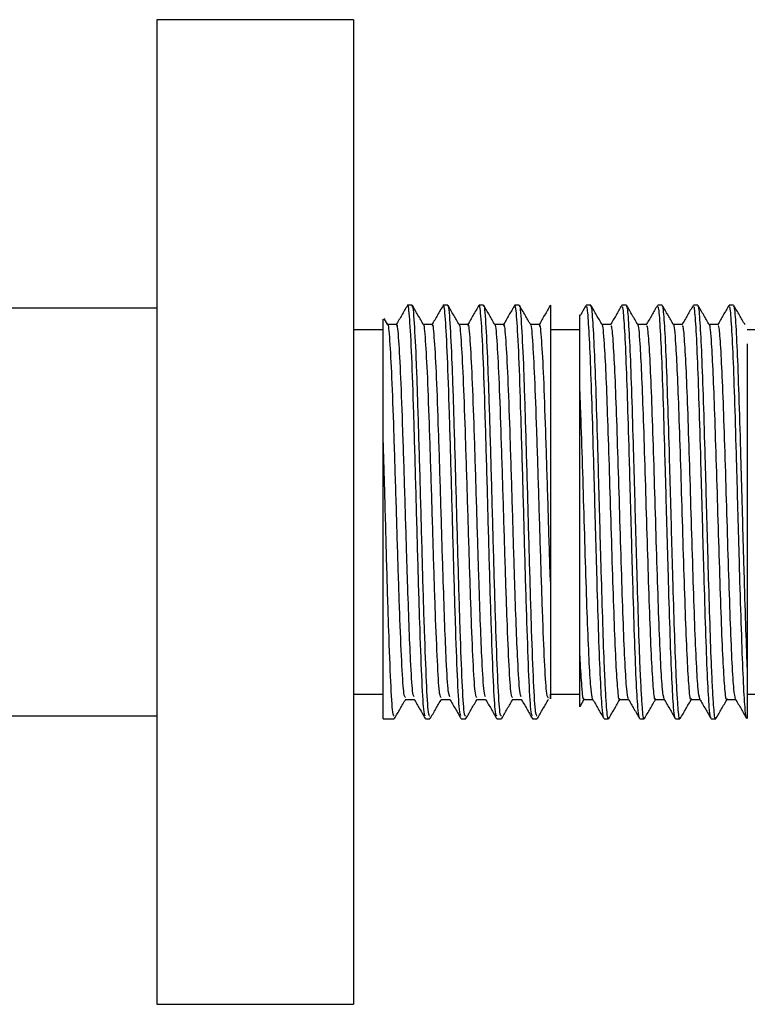
# Model space of a CAD drawing. Units: millimetres. Extents: x -435 to 617, y 97 to 659.
# Drawn here: x 550 to 587, y 162 to 212 of the extents above; entities that cross this region are included whole.
import ezdxf

# ---------------------------------------------------------------- set-up
doc = ezdxf.new("R2010")
doc.units = ezdxf.units.MM

msp = doc.modelspace()

# ---------------------------------------------------------------- linework, layer by layer
at = {"color": 7, "linetype": 'Continuous', "lineweight": 25}
for p, q in [((567.257, 212.097), (557.257, 212.097)), ((557.257, 212.097), (557.257, 162.097)), ((567.257, 212.097), (567.257, 162.097)), ((570.231, 197.597), (570.004, 197.597)), ((572.045, 197.597), (571.818, 197.597)), ((573.86, 197.597), (573.632, 197.597)), ((575.674, 197.597), (575.447, 197.597)), ((577.257, 197.597), (577.248, 197.546)), ((579.302, 197.597), (579.075, 197.597)), ((581.117, 197.597), (580.89, 197.597)), ((582.931, 197.597), (582.704, 197.597)), ((584.745, 197.597), (584.518, 197.597)), ((586.559, 197.597), (586.333, 197.597)), ((557.257, 197.447), (307.257, 197.447)), ((568.998, 196.603), (568.814, 196.922)), ((576.694, 196.615), (576.248, 196.615)), ((568.757, 196.347), (567.257, 196.347)), ((578.757, 196.347), (577.257, 196.347)), ((588.757, 196.347), (587.257, 196.347)), ((568.757, 176.597), (568.757, 191.074)), ((587.257, 179.218), (587.257, 176.605)), ((567.257, 177.847), (568.757, 177.847)), ((577.257, 177.847), (578.757, 177.847)), ((578.785, 177.26), (578.977, 177.592)), ((586.219, 177.579), (586.665, 177.579)), ((587.257, 177.847), (588.757, 177.847)), ((307.257, 176.747), (557.257, 176.747)), ((568.757, 176.597), (569.324, 176.597)), ((570.911, 176.597), (571.138, 176.597)), ((572.726, 176.597), (572.952, 176.597)), ((574.54, 176.597), (574.767, 176.597)), ((576.354, 176.597), (576.581, 176.597)), ((579.983, 176.597), (580.209, 176.597)), ((581.797, 176.597), (582.023, 176.597)), ((583.611, 176.597), (583.838, 176.597)), ((585.425, 176.597), (585.652, 176.597)), ((557.257, 162.097), (567.257, 162.097))]:
    msp.add_line(p, q, dxfattribs=at)
for points, knots in [([(569.99, 197.586), (569.896, 197.422), (569.706, 197.095), (569.517, 196.767), (569.422, 196.603)], [0, 0, 0, 0, 0.500021, 1, 1, 1, 1]), ([(570.898, 176.733), (570.873, 176.794), (570.814, 176.938), (570.721, 178.644), (570.621, 181.388), (570.517, 184.87), (570.418, 188.621), (570.313, 192.182), (570.215, 195.118), (570.125, 196.8), (570.057, 197.459), (570.016, 197.693), (569.994, 197.564), (569.99, 197.544)], [0, 0, 0, 0, 0.082853, 0.194787, 0.306359, 0.418743, 0.530081, 0.642605, 0.753956, 0.866305, 0.927237, 0.989084, 1, 1, 1, 1]), ([(571.138, 176.724), (571.113, 176.742), (571.053, 176.783), (570.962, 178.342), (570.86, 180.96), (570.758, 184.371), (570.658, 188.112), (570.554, 191.717), (570.455, 194.793), (570.351, 196.809), (570.278, 197.72), (570.238, 197.527), (570.231, 197.495)], [0, 0, 0, 0, 0.082606, 0.194301, 0.306215, 0.41841, 0.529933, 0.642468, 0.753845, 0.866406, 0.977888, 1, 1, 1, 1]), ([(570.813, 196.603), (570.718, 196.767), (570.528, 197.095), (570.339, 197.423), (570.244, 197.586)], [0, 0, 0, 0, 0.499887, 1, 1, 1, 1]), ([(571.804, 197.584), (571.709, 197.42), (571.519, 197.093), (571.33, 196.765), (571.235, 196.601)], [0, 0, 0, 0, 0.500025, 1, 1, 1, 1]), ([(572.71, 176.741), (572.686, 176.802), (572.627, 176.946), (572.535, 178.645), (572.435, 181.388), (572.331, 184.87), (572.232, 188.621), (572.127, 192.182), (572.029, 195.118), (571.94, 196.8), (571.872, 197.46), (571.83, 197.693), (571.807, 197.56), (571.804, 197.538)], [0, 0, 0, 0, 0.080955, 0.192965, 0.304613, 0.417074, 0.528487, 0.641087, 0.752514, 0.864939, 0.925912, 0.987801, 1, 1, 1, 1]), ([(572.952, 176.724), (572.927, 176.742), (572.868, 176.783), (572.776, 178.342), (572.675, 180.96), (572.572, 184.371), (572.473, 188.112), (572.368, 191.717), (572.27, 194.793), (572.165, 196.809), (572.093, 197.72), (572.052, 197.527), (572.045, 197.495)], [0, 0, 0, 0, 0.0826059, 0.1943009, 0.3062155, 0.4184105, 0.5299326, 0.642468, 0.7538449, 0.8664061, 0.9778876, 1, 1, 1, 1]), ([(572.627, 196.603), (572.532, 196.767), (572.343, 197.095), (572.153, 197.423), (572.058, 197.586)], [0, 0, 0, 0, 0.499917, 1, 1, 1, 1]), ([(573.619, 197.587), (573.525, 197.423), (573.335, 197.095), (573.146, 196.768), (573.051, 196.604)], [0, 0, 0, 0, 0.500021, 1, 1, 1, 1]), ([(574.526, 176.734), (574.501, 176.795), (574.442, 176.939), (574.349, 178.645), (574.249, 181.388), (574.145, 184.87), (574.046, 188.621), (573.942, 192.182), (573.843, 195.118), (573.754, 196.8), (573.686, 197.459), (573.644, 197.693), (573.623, 197.564), (573.619, 197.546)], [0, 0, 0, 0, 0.082634, 0.194633, 0.306271, 0.418721, 0.530124, 0.642714, 0.754131, 0.866546, 0.927513, 0.989397, 1, 1, 1, 1]), ([(574.767, 176.724), (574.741, 176.742), (574.682, 176.783), (574.59, 178.342), (574.489, 180.96), (574.386, 184.371), (574.287, 188.112), (574.183, 191.717), (574.084, 194.793), (573.979, 196.809), (573.907, 197.72), (573.866, 197.527), (573.86, 197.495)], [0, 0, 0, 0, 0.0826059, 0.1943009, 0.3062155, 0.4184105, 0.5299326, 0.642468, 0.7538449, 0.8664061, 0.9778876, 1, 1, 1, 1]), ([(574.441, 196.603), (574.346, 196.767), (574.157, 197.095), (573.967, 197.423), (573.873, 197.586)], [0, 0, 0, 0, 0.499947, 1, 1, 1, 1]), ([(575.432, 197.584), (575.337, 197.42), (575.148, 197.092), (574.958, 196.764), (574.863, 196.601)], [0, 0, 0, 0, 0.500025, 1, 1, 1, 1]), ([(576.339, 176.74), (576.315, 176.801), (576.256, 176.945), (576.163, 178.645), (576.063, 181.388), (575.959, 184.87), (575.861, 188.621), (575.756, 192.182), (575.658, 195.118), (575.568, 196.8), (575.5, 197.46), (575.458, 197.693), (575.436, 197.559), (575.432, 197.537)], [0, 0, 0, 0, 0.081208, 0.193155, 0.30474, 0.417137, 0.528487, 0.641025, 0.752389, 0.864751, 0.92569, 0.987544, 1, 1, 1, 1]), ([(576.581, 176.724), (576.556, 176.742), (576.496, 176.783), (576.405, 178.342), (576.303, 180.96), (576.201, 184.371), (576.101, 188.112), (575.997, 191.717), (575.898, 194.793), (575.794, 196.809), (575.721, 197.72), (575.681, 197.527), (575.674, 197.495)], [0, 0, 0, 0, 0.082606, 0.194301, 0.306215, 0.41841, 0.529933, 0.642468, 0.753845, 0.866406, 0.977888, 1, 1, 1, 1]), ([(576.255, 196.603), (576.161, 196.767), (575.971, 197.095), (575.782, 197.423), (575.687, 197.586)], [0, 0, 0, 0, 0.499977, 1, 1, 1, 1]), ([(577.248, 197.587), (577.153, 197.423), (576.964, 197.095), (576.774, 196.768), (576.68, 196.604)], [0, 0, 0, 0, 0.500022, 1, 1, 1, 1]), ([(577.257, 197.597), (577.257, 197.567), (577.257, 197.44), (577.257, 196.997), (577.257, 196.687), (577.257, 196.088), (577.257, 195.864), (577.257, 195.378), (577.257, 195.117), (577.257, 194.559), (577.257, 194.263), (577.257, 193.635), (577.257, 193.301), (577.257, 192.269), (577.257, 191.536), (577.257, 190.369), (577.257, 189.968), (577.257, 189.166), (577.257, 188.762), (577.257, 187.949), (577.257, 187.539), (577.257, 186.714), (577.257, 186.305), (577.257, 185.102), (577.257, 184.324), (577.257, 183.573)], [0, 0, 0, 0, 0.125, 0.125, 0.25, 0.25, 0.3125, 0.3125, 0.375, 0.375, 0.4375, 0.4375, 0.5, 0.5, 0.625, 0.625, 0.6875, 0.6875, 0.75, 0.75, 0.8125, 0.8125, 0.875, 0.875, 1, 1, 1, 1]), ([(579.061, 197.585), (578.967, 197.422), (578.865, 197.246), (578.763, 197.07), (578.757, 197.058)], [0, 0, 0, 0, 0.932418, 1, 1, 1, 1]), ([(579.967, 176.663), (579.959, 176.667), (579.931, 176.68), (579.876, 177.229), (579.799, 178.508), (579.713, 180.74), (579.628, 183.517), (579.541, 186.607), (579.457, 189.745), (579.37, 192.641), (579.286, 195.074), (579.198, 196.75), (579.131, 197.591), (579.089, 197.508), (579.075, 197.482)], [0, 0, 0, 0, 0.02844, 0.092572, 0.188734, 0.284808, 0.380711, 0.477014, 0.572694, 0.669168, 0.764689, 0.861277, 0.956704, 1, 1, 1, 1]), ([(580.209, 176.653), (580.205, 176.635), (580.172, 176.489), (580.122, 177.01), (580.057, 177.971), (579.992, 179.343), (579.921, 181.352), (579.838, 184.093), (579.754, 187.151), (579.669, 190.266), (579.582, 193.098), (579.498, 195.427), (579.41, 196.953), (579.347, 197.657), (579.31, 197.532), (579.302, 197.504)], [0, 0, 0, 0, 0.013075, 0.107305, 0.168358, 0.230015, 0.318333, 0.40738, 0.50174, 0.596177, 0.690788, 0.784978, 0.879783, 0.973787, 1, 1, 1, 1]), ([(579.885, 196.602), (579.79, 196.766), (579.6, 197.094), (579.411, 197.421), (579.316, 197.585)], [0, 0, 0, 0, 0.499862, 1, 1, 1, 1]), ([(580.876, 197.587), (580.782, 197.423), (580.592, 197.095), (580.403, 196.767), (580.308, 196.604)], [0, 0, 0, 0, 0.500025, 1, 1, 1, 1]), ([(581.783, 176.662), (581.774, 176.666), (581.745, 176.678), (581.691, 177.228), (581.613, 178.509), (581.528, 180.74), (581.443, 183.517), (581.356, 186.607), (581.272, 189.745), (581.184, 192.641), (581.101, 195.074), (581.012, 196.75), (580.945, 197.591), (580.903, 197.508), (580.89, 197.482)], [0, 0, 0, 0, 0.029851, 0.09389, 0.189912, 0.285847, 0.38161, 0.477773, 0.573314, 0.669649, 0.765031, 0.861479, 0.956767, 1, 1, 1, 1]), ([(582.023, 176.653), (582.019, 176.635), (581.987, 176.489), (581.936, 177.01), (581.872, 177.971), (581.806, 179.343), (581.736, 181.352), (581.652, 184.093), (581.569, 187.151), (581.483, 190.266), (581.397, 193.098), (581.312, 195.427), (581.225, 196.953), (581.161, 197.657), (581.125, 197.532), (581.117, 197.504)], [0, 0, 0, 0, 0.013075, 0.107305, 0.168358, 0.230015, 0.318333, 0.40738, 0.50174, 0.596177, 0.690788, 0.784978, 0.879783, 0.973787, 1, 1, 1, 1]), ([(581.699, 196.602), (581.604, 196.766), (581.415, 197.094), (581.225, 197.421), (581.131, 197.585)], [0, 0, 0, 0, 0.499891, 1, 1, 1, 1]), ([(582.689, 197.583), (582.594, 197.419), (582.404, 197.092), (582.215, 196.764), (582.12, 196.6)], [0, 0, 0, 0, 0.500025, 1, 1, 1, 1]), ([(583.598, 176.661), (583.589, 176.665), (583.56, 176.677), (583.505, 177.228), (583.428, 178.509), (583.342, 180.74), (583.257, 183.517), (583.17, 186.607), (583.086, 189.745), (582.998, 192.641), (582.915, 195.074), (582.826, 196.75), (582.759, 197.591), (582.717, 197.508), (582.704, 197.482)], [0, 0, 0, 0, 0.030469, 0.094467, 0.190428, 0.286302, 0.382004, 0.478106, 0.573586, 0.669859, 0.765181, 0.861567, 0.956795, 1, 1, 1, 1]), ([(583.838, 176.653), (583.834, 176.635), (583.801, 176.489), (583.75, 177.01), (583.686, 177.971), (583.62, 179.343), (583.55, 181.352), (583.466, 184.093), (583.383, 187.151), (583.297, 190.266), (583.211, 193.098), (583.126, 195.427), (583.039, 196.953), (582.976, 197.657), (582.939, 197.532), (582.931, 197.504)], [0, 0, 0, 0, 0.013075, 0.107305, 0.168358, 0.230015, 0.318333, 0.40738, 0.50174, 0.596177, 0.690788, 0.784978, 0.879783, 0.973787, 1, 1, 1, 1]), ([(583.513, 196.602), (583.419, 196.766), (583.229, 197.094), (583.04, 197.421), (582.945, 197.585)], [0, 0, 0, 0, 0.49992, 1, 1, 1, 1]), ([(584.505, 197.586), (584.41, 197.422), (584.22, 197.095), (584.031, 196.767), (583.936, 196.603)], [0, 0, 0, 0, 0.50002, 1, 1, 1, 1]), ([(585.41, 176.664), (585.402, 176.668), (585.374, 176.681), (585.319, 177.229), (585.242, 178.508), (585.156, 180.74), (585.071, 183.517), (584.984, 186.607), (584.9, 189.745), (584.812, 192.641), (584.729, 195.074), (584.641, 196.75), (584.573, 197.591), (584.531, 197.508), (584.518, 197.482)], [0, 0, 0, 0, 0.028309, 0.092449, 0.188624, 0.284712, 0.380627, 0.476943, 0.572636, 0.669124, 0.764658, 0.861259, 0.956699, 1, 1, 1, 1]), ([(585.652, 176.653), (585.648, 176.635), (585.615, 176.489), (585.565, 177.01), (585.5, 177.971), (585.434, 179.343), (585.364, 181.352), (585.281, 184.093), (585.197, 187.151), (585.112, 190.266), (585.025, 193.098), (584.941, 195.427), (584.853, 196.953), (584.79, 197.657), (584.753, 197.532), (584.745, 197.504)], [0, 0, 0, 0, 0.013075, 0.107305, 0.168358, 0.230015, 0.318333, 0.40738, 0.50174, 0.596177, 0.690788, 0.784978, 0.879783, 0.973787, 1, 1, 1, 1]), ([(585.328, 196.602), (585.233, 196.766), (585.043, 197.094), (584.854, 197.421), (584.759, 197.585)], [0, 0, 0, 0, 0.49995, 1, 1, 1, 1]), ([(586.319, 197.587), (586.224, 197.423), (586.035, 197.095), (585.845, 196.767), (585.751, 196.603)], [0, 0, 0, 0, 0.500025, 1, 1, 1, 1]), ([(587.226, 176.661), (587.217, 176.665), (587.188, 176.677), (587.134, 177.228), (587.056, 178.509), (586.971, 180.74), (586.885, 183.517), (586.798, 186.607), (586.715, 189.745), (586.627, 192.641), (586.544, 195.074), (586.455, 196.75), (586.388, 197.591), (586.346, 197.508), (586.333, 197.482)], [0, 0, 0, 0, 0.030225, 0.094239, 0.190224, 0.286122, 0.381849, 0.477975, 0.573479, 0.669776, 0.765122, 0.861532, 0.956784, 1, 1, 1, 1]), ([(587.257, 179.218), (587.231, 179.919), (587.178, 181.326), (587.095, 184.101), (587.012, 187.149), (586.926, 190.267), (586.839, 193.098), (586.755, 195.427), (586.667, 196.953), (586.604, 197.657), (586.567, 197.532), (586.559, 197.504)], [0, 0, 0, 0, 0.114702, 0.230349, 0.352897, 0.475545, 0.598418, 0.720745, 0.843871, 0.965956, 1, 1, 1, 1]), ([(587.142, 196.602), (587.047, 196.766), (586.858, 197.094), (586.668, 197.421), (586.573, 197.585)], [0, 0, 0, 0, 0.499979, 1, 1, 1, 1]), ([(578.757, 193.3), (578.757, 193.897), (578.757, 195.306), (578.757, 196.607), (578.757, 197.239), (578.757, 197.058), (578.757, 197.058)], [0, 0, 0, 0, 0.268038, 0.632851, 0.998555, 1, 1, 1, 1]), ([(568.757, 191.074), (568.757, 191.771), (568.757, 193.477), (568.757, 195.543), (568.757, 196.891), (568.757, 196.889), (568.757, 196.889)], [0, 0, 0, 0, 0.205401, 0.502974, 0.800397, 1, 1, 1, 1]), ([(569.437, 196.615), (569.361, 196.615), (569.213, 196.615), (569.064, 196.615), (568.991, 196.615)], [0, 0, 0, 0, 0.5087413, 1, 1, 1, 1]), ([(569.894, 177.686), (569.868, 177.701), (569.807, 177.736), (569.715, 179.159), (569.613, 181.534), (569.51, 184.626), (569.411, 188.018), (569.307, 191.283), (569.208, 194.078), (569.103, 195.882), (569.036, 196.713), (569, 196.58), (568.999, 196.574)], [0, 0, 0, 0, 0.0872755, 0.2004099, 0.3137667, 0.4274076, 0.5403667, 0.6543526, 0.7671647, 0.8811766, 0.9940946, 1, 1, 1, 1]), ([(570.33, 177.706), (570.305, 177.761), (570.246, 177.891), (570.162, 179.307), (570.077, 181.296), (570.015, 183.135), (569.942, 185.356), (569.865, 188.019), (569.76, 191.284), (569.662, 194.073), (569.557, 195.901), (569.485, 196.727), (569.444, 196.551), (569.437, 196.522)], [0, 0, 0, 0, 0.083116, 0.196828, 0.283284, 0.369503, 0.409318, 0.522547, 0.636806, 0.749888, 0.864172, 0.97736, 1, 1, 1, 1]), ([(571.251, 196.615), (571.176, 196.615), (571.027, 196.615), (570.878, 196.615), (570.805, 196.615)], [0, 0, 0, 0, 0.50878, 1, 1, 1, 1]), ([(571.708, 177.686), (571.682, 177.701), (571.622, 177.736), (571.529, 179.159), (571.427, 181.534), (571.325, 184.626), (571.225, 188.018), (571.121, 191.283), (571.022, 194.078), (570.918, 195.882), (570.85, 196.713), (570.815, 196.58), (570.813, 196.574)], [0, 0, 0, 0, 0.087275, 0.200409, 0.313766, 0.427406, 0.540365, 0.654351, 0.767163, 0.881174, 0.994092, 1, 1, 1, 1]), ([(572.143, 177.714), (572.118, 177.768), (572.06, 177.898), (571.976, 179.307), (571.891, 181.296), (571.829, 183.135), (571.756, 185.356), (571.679, 188.019), (571.574, 191.284), (571.476, 194.073), (571.371, 195.901), (571.299, 196.727), (571.258, 196.551), (571.251, 196.522)], [0, 0, 0, 0, 0.081338, 0.19527, 0.281893, 0.368279, 0.408171, 0.521619, 0.636098, 0.749398, 0.863904, 0.977311, 1, 1, 1, 1]), ([(573.065, 196.615), (572.99, 196.615), (572.841, 196.615), (572.693, 196.615), (572.62, 196.615)], [0, 0, 0, 0, 0.5088196, 1, 1, 1, 1]), ([(573.523, 177.686), (573.496, 177.701), (573.436, 177.736), (573.343, 179.159), (573.242, 181.534), (573.139, 184.626), (573.04, 188.018), (572.935, 191.283), (572.837, 194.078), (572.732, 195.882), (572.665, 196.713), (572.629, 196.58), (572.627, 196.574)], [0, 0, 0, 0, 0.087275, 0.200409, 0.313765, 0.427405, 0.540364, 0.654349, 0.767161, 0.881172, 0.994089, 1, 1, 1, 1]), ([(573.958, 177.708), (573.934, 177.762), (573.875, 177.892), (573.791, 179.307), (573.705, 181.296), (573.643, 183.135), (573.57, 185.356), (573.493, 188.019), (573.389, 191.284), (573.29, 194.073), (573.186, 195.901), (573.113, 196.727), (573.072, 196.551), (573.066, 196.522)], [0, 0, 0, 0, 0.0828487, 0.1965926, 0.2830726, 0.3693157, 0.4091417, 0.5224025, 0.6366927, 0.7498059, 0.8641222, 0.9773417, 1, 1, 1, 1]), ([(574.88, 196.615), (574.804, 196.615), (574.656, 196.615), (574.507, 196.615), (574.434, 196.615)], [0, 0, 0, 0, 0.5088588, 1, 1, 1, 1]), ([(575.337, 177.686), (575.311, 177.701), (575.25, 177.736), (575.157, 179.159), (575.056, 181.534), (574.953, 184.626), (574.854, 188.018), (574.749, 191.283), (574.651, 194.078), (574.546, 195.882), (574.479, 196.713), (574.443, 196.58), (574.441, 196.574)], [0, 0, 0, 0, 0.087275, 0.200408, 0.313764, 0.427404, 0.540362, 0.654347, 0.767159, 0.88117, 0.994087, 1, 1, 1, 1]), ([(575.771, 177.713), (575.747, 177.767), (575.689, 177.897), (575.605, 179.307), (575.519, 181.296), (575.457, 183.135), (575.385, 185.356), (575.308, 188.019), (575.203, 191.284), (575.104, 194.073), (575, 195.901), (574.928, 196.727), (574.887, 196.551), (574.88, 196.522)], [0, 0, 0, 0, 0.081646, 0.195538, 0.282131, 0.368487, 0.408365, 0.521773, 0.636212, 0.749473, 0.863939, 0.977306, 1, 1, 1, 1]), ([(577.163, 177.655), (577.133, 177.668), (577.068, 177.695), (576.972, 179.154), (576.87, 181.535), (576.768, 184.626), (576.668, 188.018), (576.564, 191.283), (576.465, 194.078), (576.361, 195.882), (576.293, 196.713), (576.257, 196.58), (576.256, 196.574)], [0, 0, 0, 0, 0.0988458, 0.2105447, 0.3224632, 0.4346622, 0.5461881, 0.6587277, 0.7701084, 0.8826737, 0.994159, 1, 1, 1, 1]), ([(577.257, 183.573), (577.245, 183.94), (577.199, 185.349), (577.122, 188.022), (577.017, 191.283), (576.919, 194.074), (576.814, 195.901), (576.742, 196.727), (576.701, 196.551), (576.694, 196.522)], [0, 0, 0, 0, 0.063146, 0.242726, 0.423939, 0.603285, 0.78454, 0.964054, 1, 1, 1, 1]), ([(580.323, 196.615), (580.247, 196.615), (580.099, 196.615), (579.95, 196.615), (579.877, 196.615)], [0, 0, 0, 0, 0.508314, 1, 1, 1, 1]), ([(580.776, 177.631), (580.772, 177.614), (580.74, 177.481), (580.679, 178.035), (580.593, 179.305), (580.507, 181.337), (580.422, 183.852), (580.335, 186.653), (580.251, 189.498), (580.165, 192.08), (580.084, 194.232), (579.991, 195.863), (579.927, 196.67), (579.888, 196.572), (579.885, 196.565)], [0, 0, 0, 0, 0.013709, 0.109579, 0.205794, 0.301921, 0.397877, 0.494234, 0.589967, 0.686495, 0.777561, 0.869769, 0.990591, 1, 1, 1, 1]), ([(581.215, 177.603), (581.188, 177.72), (581.132, 177.958), (581.047, 179.329), (580.961, 181.33), (580.876, 183.853), (580.789, 186.653), (580.705, 189.498), (580.617, 192.123), (580.534, 194.328), (580.445, 195.847), (580.378, 196.609), (580.336, 196.534), (580.323, 196.511)], [0, 0, 0, 0, 0.092937, 0.189087, 0.285149, 0.381039, 0.47733, 0.572998, 0.66946, 0.764969, 0.861545, 0.956959, 1, 1, 1, 1]), ([(582.137, 196.615), (582.062, 196.615), (581.913, 196.615), (581.764, 196.615), (581.691, 196.615)], [0, 0, 0, 0, 0.508353, 1, 1, 1, 1]), ([(582.591, 177.631), (582.587, 177.614), (582.554, 177.481), (582.494, 178.035), (582.407, 179.305), (582.321, 181.337), (582.236, 183.852), (582.149, 186.653), (582.065, 189.498), (581.979, 192.08), (581.898, 194.232), (581.805, 195.863), (581.741, 196.67), (581.702, 196.572), (581.699, 196.565)], [0, 0, 0, 0, 0.013702, 0.109572, 0.205788, 0.301916, 0.397872, 0.494229, 0.589962, 0.686491, 0.777558, 0.869765, 0.990588, 1, 1, 1, 1]), ([(583.03, 177.601), (583.002, 177.718), (582.946, 177.956), (582.861, 179.329), (582.775, 181.33), (582.69, 183.853), (582.603, 186.653), (582.519, 189.498), (582.431, 192.123), (582.348, 194.328), (582.259, 195.847), (582.192, 196.609), (582.15, 196.534), (582.137, 196.511)], [0, 0, 0, 0, 0.0933739, 0.1894767, 0.2854919, 0.3813357, 0.4775795, 0.5732005, 0.6696156, 0.7650778, 0.8616064, 0.9569745, 1, 1, 1, 1]), ([(583.952, 196.615), (583.876, 196.615), (583.727, 196.615), (583.579, 196.615), (583.506, 196.615)], [0, 0, 0, 0, 0.508393, 1, 1, 1, 1]), ([(584.405, 177.631), (584.401, 177.614), (584.368, 177.481), (584.308, 178.035), (584.222, 179.305), (584.136, 181.337), (584.051, 183.852), (583.964, 186.653), (583.88, 189.498), (583.793, 192.08), (583.713, 194.232), (583.619, 195.863), (583.555, 196.67), (583.516, 196.572), (583.513, 196.565)], [0, 0, 0, 0, 0.013695, 0.109566, 0.205782, 0.30191, 0.397867, 0.494224, 0.589958, 0.686487, 0.777554, 0.869762, 0.990586, 1, 1, 1, 1]), ([(584.842, 177.613), (584.815, 177.728), (584.76, 177.965), (584.675, 179.329), (584.589, 181.33), (584.504, 183.853), (584.417, 186.653), (584.333, 189.498), (584.245, 192.123), (584.162, 194.328), (584.074, 195.847), (584.007, 196.61), (583.965, 196.534), (583.952, 196.511)], [0, 0, 0, 0, 0.091333, 0.187652, 0.283883, 0.379941, 0.476401, 0.572237, 0.668868, 0.764545, 0.86129, 0.956872, 1, 1, 1, 1]), ([(585.766, 196.615), (585.69, 196.615), (585.542, 196.615), (585.393, 196.615), (585.32, 196.615)], [0, 0, 0, 0, 0.5084318, 1, 1, 1, 1]), ([(586.219, 177.631), (586.215, 177.614), (586.182, 177.481), (586.122, 178.035), (586.036, 179.305), (585.95, 181.337), (585.865, 183.852), (585.778, 186.653), (585.694, 189.498), (585.607, 192.08), (585.527, 194.232), (585.434, 195.863), (585.37, 196.67), (585.331, 196.572), (585.328, 196.565)], [0, 0, 0, 0, 0.013688, 0.109559, 0.205775, 0.301904, 0.397862, 0.494219, 0.589953, 0.686483, 0.777551, 0.869759, 0.990583, 1, 1, 1, 1]), ([(586.658, 177.601), (586.631, 177.719), (586.575, 177.956), (586.489, 179.329), (586.404, 181.33), (586.319, 183.853), (586.232, 186.653), (586.148, 189.498), (586.06, 192.123), (585.977, 194.328), (585.888, 195.847), (585.821, 196.61), (585.779, 196.534), (585.766, 196.511)], [0, 0, 0, 0, 0.093274, 0.189386, 0.285411, 0.381264, 0.477517, 0.573147, 0.669572, 0.765043, 0.861581, 0.956958, 1, 1, 1, 1]), ([(587.257, 195.641), (587.257, 195.316), (587.257, 194.898), (587.257, 193.883), (587.257, 193.303), (587.257, 192.328), (587.257, 191.983), (587.257, 191.275), (587.257, 190.911), (587.257, 190.161), (587.257, 189.777), (587.257, 188.986), (587.257, 188.582), (587.257, 187.371), (587.257, 186.554), (587.257, 184.909), (587.257, 184.11), (587.257, 182.948), (587.257, 182.564), (587.257, 181.823), (587.257, 181.466), (587.257, 180.778), (587.257, 180.447), (587.257, 179.811), (587.257, 179.506), (587.257, 179.218)], [0, 0, 0, 0, 0.125, 0.125, 0.25, 0.25, 0.3125, 0.3125, 0.375, 0.375, 0.4375, 0.4375, 0.5, 0.5, 0.625, 0.625, 0.75, 0.75, 0.8125, 0.8125, 0.875, 0.875, 0.9375, 0.9375, 1, 1, 1, 1]), ([(579.399, 177.612), (579.372, 177.728), (579.317, 177.964), (579.232, 179.329), (579.146, 181.33), (579.061, 183.853), (578.974, 186.654), (578.891, 189.492), (578.815, 191.746), (578.773, 192.896), (578.757, 193.3)], [0, 0, 0, 0, 0.126769, 0.260275, 0.393659, 0.526805, 0.660507, 0.793343, 0.927283, 1, 1, 1, 1]), ([(578.757, 179.86), (578.757, 180.269), (578.757, 180.726), (578.757, 181.703), (578.757, 182.226), (578.757, 183.063), (578.757, 183.351), (578.757, 183.932), (578.757, 184.522), (578.757, 185.127), (578.757, 185.74), (578.757, 186.052), (578.757, 186.991), (578.757, 187.612), (578.757, 188.537), (578.757, 188.844), (578.757, 189.456), (578.757, 189.76), (578.757, 190.649), (578.757, 191.217), (578.757, 192.032), (578.757, 192.299), (578.757, 192.814), (578.757, 193.062), (578.757, 193.3)], [0, 0, 0, 0, 0.125, 0.125, 0.25, 0.25, 0.3125, 0.3125, 0.375, 0.4375, 0.4375, 0.5, 0.5, 0.625, 0.625, 0.6875, 0.6875, 0.75, 0.75, 0.875, 0.875, 0.9375, 0.9375, 1, 1, 1, 1]), ([(569.324, 176.724), (569.299, 176.742), (569.239, 176.783), (569.148, 178.341), (569.046, 180.961), (568.944, 184.366), (568.849, 187.925), (568.786, 190.086), (568.757, 191.074)], [0, 0, 0, 0, 0.132402, 0.311429, 0.490808, 0.670636, 0.849385, 1, 1, 1, 1]), ([(577.257, 183.573), (577.257, 183.296), (577.257, 182.04), (577.257, 180.053), (577.257, 178.263), (577.257, 177.406), (577.257, 177.708), (577.257, 177.847)], [0, 0, 0, 0, 0.0684589, 0.3093651, 0.5502713, 0.7911775, 1, 1, 1, 1]), ([(578.757, 177.276), (578.757, 177.256), (578.757, 177.076), (578.757, 177.796), (578.757, 179.156), (578.757, 179.86)], [0, 0, 0, 0, 0.056908, 0.512158, 1, 1, 1, 1]), ([(578.962, 177.631), (578.958, 177.614), (578.925, 177.481), (578.865, 178.039), (578.801, 178.974), (578.765, 179.715), (578.757, 179.86)], [0, 0, 0, 0, 0.059817, 0.477907, 0.897504, 1, 1, 1, 1]), ([(569.337, 176.609), (569.432, 176.772), (569.621, 177.1), (569.811, 177.428), (569.905, 177.592)], [0, 0, 0, 0, 0.500143, 1, 1, 1, 1]), ([(569.894, 177.58), (569.969, 177.58), (570.117, 177.58), (570.264, 177.58), (570.336, 177.58)], [0, 0, 0, 0, 0.513071, 1, 1, 1, 1]), ([(570.329, 177.591), (570.424, 177.428), (570.614, 177.1), (570.803, 176.772), (570.898, 176.608)], [0, 0, 0, 0, 0.499976, 1, 1, 1, 1]), ([(571.151, 176.609), (571.246, 176.772), (571.435, 177.1), (571.625, 177.428), (571.72, 177.592)], [0, 0, 0, 0, 0.500113, 1, 1, 1, 1]), ([(571.708, 177.58), (571.784, 177.58), (571.931, 177.58), (572.078, 177.58), (572.15, 177.58)], [0, 0, 0, 0, 0.5130389, 1, 1, 1, 1]), ([(572.142, 177.594), (572.237, 177.431), (572.426, 177.103), (572.616, 176.775), (572.71, 176.611)], [0, 0, 0, 0, 0.499978, 1, 1, 1, 1]), ([(572.966, 176.609), (573.06, 176.772), (573.25, 177.1), (573.439, 177.428), (573.534, 177.592)], [0, 0, 0, 0, 0.500083, 1, 1, 1, 1]), ([(573.522, 177.58), (573.598, 177.58), (573.745, 177.58), (573.893, 177.58), (573.965, 177.58)], [0, 0, 0, 0, 0.5130067, 1, 1, 1, 1]), ([(573.958, 177.592), (574.052, 177.428), (574.242, 177.1), (574.431, 176.772), (574.526, 176.609)], [0, 0, 0, 0, 0.499975, 1, 1, 1, 1]), ([(574.78, 176.609), (574.875, 176.772), (575.064, 177.1), (575.254, 177.428), (575.348, 177.592)], [0, 0, 0, 0, 0.500053, 1, 1, 1, 1]), ([(575.337, 177.58), (575.412, 177.58), (575.56, 177.58), (575.707, 177.58), (575.779, 177.58)], [0, 0, 0, 0, 0.512974, 1, 1, 1, 1]), ([(575.771, 177.594), (575.866, 177.43), (576.055, 177.102), (576.244, 176.775), (576.339, 176.611)], [0, 0, 0, 0, 0.499979, 1, 1, 1, 1]), ([(576.594, 176.609), (576.689, 176.772), (576.878, 177.1), (577.068, 177.428), (577.163, 177.592)], [0, 0, 0, 0, 0.500023, 1, 1, 1, 1]), ([(578.962, 177.579), (579.038, 177.579), (579.186, 177.579), (579.335, 177.579), (579.408, 177.579)], [0, 0, 0, 0, 0.509208, 1, 1, 1, 1]), ([(579.399, 177.595), (579.494, 177.431), (579.683, 177.103), (579.873, 176.775), (579.967, 176.611)], [0, 0, 0, 0, 0.499975, 1, 1, 1, 1]), ([(580.222, 176.607), (580.317, 176.771), (580.506, 177.099), (580.696, 177.427), (580.791, 177.592)], [0, 0, 0, 0, 0.500188, 1, 1, 1, 1]), ([(580.777, 177.579), (580.852, 177.579), (581.001, 177.579), (581.149, 177.579), (581.222, 177.579)], [0, 0, 0, 0, 0.509199, 1, 1, 1, 1]), ([(581.215, 177.592), (581.309, 177.428), (581.499, 177.101), (581.688, 176.773), (581.783, 176.609)], [0, 0, 0, 0, 0.49998, 1, 1, 1, 1]), ([(582.036, 176.607), (582.131, 176.771), (582.321, 177.099), (582.51, 177.427), (582.605, 177.592)], [0, 0, 0, 0, 0.500144, 1, 1, 1, 1]), ([(582.591, 177.579), (582.666, 177.579), (582.815, 177.579), (582.963, 177.579), (583.036, 177.579)], [0, 0, 0, 0, 0.5091391, 1, 1, 1, 1]), ([(583.029, 177.592), (583.124, 177.428), (583.314, 177.1), (583.503, 176.772), (583.598, 176.608)], [0, 0, 0, 0, 0.499975, 1, 1, 1, 1]), ([(583.85, 176.607), (583.945, 176.771), (584.135, 177.099), (584.325, 177.427), (584.42, 177.592)], [0, 0, 0, 0, 0.500101, 1, 1, 1, 1]), ([(584.405, 177.579), (584.481, 177.579), (584.629, 177.579), (584.778, 177.579), (584.851, 177.579)], [0, 0, 0, 0, 0.509082, 1, 1, 1, 1]), ([(584.842, 177.595), (584.936, 177.431), (585.126, 177.103), (585.315, 176.776), (585.41, 176.612)], [0, 0, 0, 0, 0.499975, 1, 1, 1, 1]), ([(585.665, 176.607), (585.76, 176.771), (585.949, 177.099), (586.139, 177.427), (586.234, 177.592)], [0, 0, 0, 0, 0.500057, 1, 1, 1, 1]), ([(586.658, 177.592), (586.753, 177.428), (586.942, 177.1), (587.131, 176.772), (587.226, 176.609)], [0, 0, 0, 0, 0.49998, 1, 1, 1, 1])]:
    msp.add_open_spline(points, degree=3, knots=knots, dxfattribs=at)

doc.saveas('drawing.dxf')
